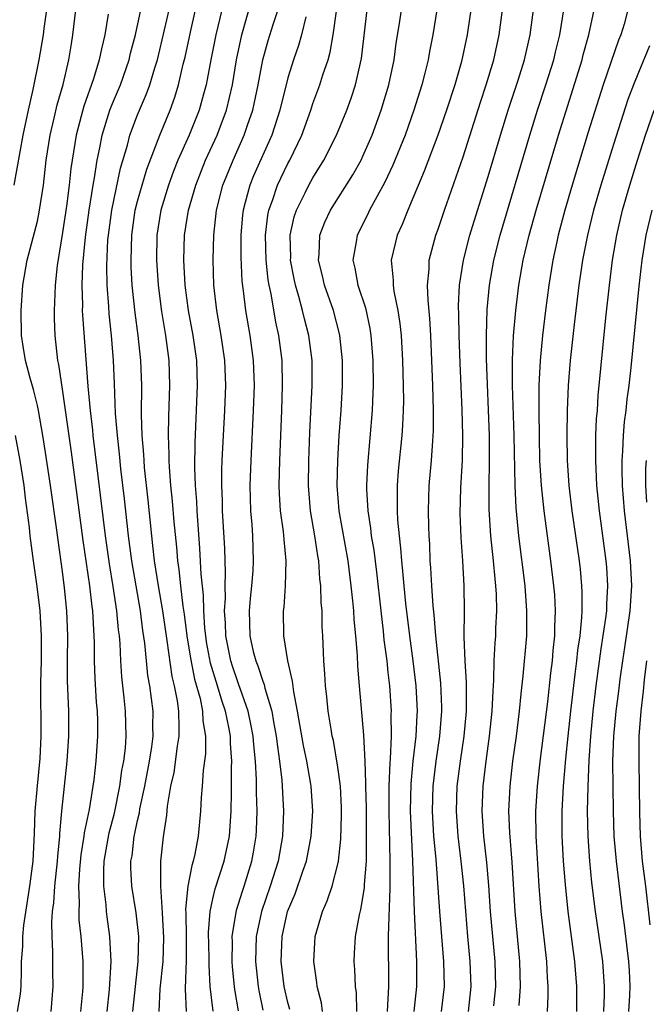
# Model space of a CAD drawing. Units: inches. Extents: x 2604000 to 2607000, y 1473848 to 1476000.
# Drawn here: x 2604292 to 2604342, y 1474802 to 1474880 of the extents above; entities that cross this region are included whole.
import ezdxf

# ---------------------------------------------------------------- set-up
doc = ezdxf.new("R2010")
doc.units = ezdxf.units.IN
doc.header["$MEASUREMENT"] = 0
doc.layers.add('LD26041473_2ft', color=22, linetype='Continuous')

msp = doc.modelspace()

# ---------------------------------------------------------------- linework, layer by layer
at = {"layer": 'LD26041473_2ft'}
for points, elevation in [([(2604307.034, 1474801.034), (2604306.809, 1474803), (2604306.706, 1474804.706), (2604306.713, 1474805.287), (2604306.676, 1474807.323), (2604306.789, 1474809), (2604307, 1474809.99), (2604307.189, 1474810.811), (2604307.909, 1474813), (2604308.334, 1474815), (2604308.478, 1474817), (2604308.49, 1474818.489), (2604308.511, 1474819), (2604308.501, 1474820.501), (2604308.525, 1474821), (2604308.41, 1474822.41), (2604308.409, 1474823), (2604308.296, 1474823.704), (2604308.02, 1474825), (2604307.753, 1474825.753), (2604307.391, 1474827), (2604306.822, 1474828.822), (2604306.518, 1474830.518), (2604306.444, 1474831), (2604306.372, 1474831.628), (2604306.284, 1474833), (2604306.256, 1474834.256), (2604306.072, 1474835.928), (2604305.985, 1474837.985), (2604305.753, 1474841), (2604305.727, 1474841.727), (2604305.628, 1474843), (2604305.572, 1474844.428), (2604305.591, 1474846.409), (2604305.795, 1474851), (2604305.723, 1474853), (2604305.44, 1474855), (2604305.076, 1474857), (2604304.807, 1474859), (2604304.692, 1474861), (2604304.758, 1474863), (2604305.07, 1474865), (2604305.641, 1474867), (2604306.435, 1474869), (2604307.352, 1474871), (2604308.105, 1474873), (2604308.572, 1474875), (2604308.906, 1474877), (2604309.331, 1474879), (2604310.137, 1474881.863)], 9602), ([(2604309.055, 1474801.054), (2604308.759, 1474802.76), (2604308.733, 1474803), (2604308.573, 1474804.573), (2604308.549, 1474805), (2604308.571, 1474806.571), (2604308.563, 1474807), (2604308.907, 1474809.093), (2604309.376, 1474810.624), (2604309.51, 1474811), (2604310.134, 1474813), (2604310.271, 1474813.729), (2604310.481, 1474815), (2604310.511, 1474815.489), (2604310.553, 1474817), (2604310.501, 1474818.501), (2604310.501, 1474819.499), (2604310.418, 1474821), (2604310.291, 1474822.291), (2604310.242, 1474823), (2604310.039, 1474823.961), (2604309.843, 1474825), (2604309.192, 1474826.808), (2604309.101, 1474827.1), (2604309, 1474827.33), (2604308.569, 1474828.569), (2604308.437, 1474829), (2604308.048, 1474831), (2604308.023, 1474832.023), (2604307.955, 1474833), (2604308.013, 1474834.013), (2604307.987, 1474835), (2604308.029, 1474836.029), (2604307.969, 1474837.969), (2604307.787, 1474841), (2604307.776, 1474841.776), (2604307.726, 1474843), (2604307.735, 1474844.265), (2604307.759, 1474845), (2604307.97, 1474849), (2604308.042, 1474851), (2604307.962, 1474853), (2604307.675, 1474855), (2604307.321, 1474857), (2604307.089, 1474859), (2604307.026, 1474861.026), (2604307.085, 1474863), (2604307.307, 1474865), (2604307.815, 1474867), (2604308.629, 1474869), (2604309.525, 1474871), (2604309.778, 1474871.778), (2604310.203, 1474873), (2604310.634, 1474875), (2604311.009, 1474877), (2604311.437, 1474878.563), (2604311.835, 1474879.835), (2604312.411, 1474881.589)], 9604), ([(2604293.719, 1474881), (2604293.502, 1474879.502), (2604293.45, 1474879), (2604293.123, 1474877), (2604292.647, 1474874.647), (2604292.266, 1474873), (2604291.843, 1474871), (2604291.114, 1474867)], 9588), ([(2604294.095, 1474801), (2604294.247, 1474803), (2604294.223, 1474804.223), (2604294.234, 1474805.766), (2604294.171, 1474807), (2604294.148, 1474808.147), (2604294.218, 1474809), (2604294.316, 1474809.684), (2604294.39, 1474811), (2604294.607, 1474813), (2604294.622, 1474813.378), (2604294.788, 1474815), (2604294.792, 1474815.208), (2604294.953, 1474817), (2604295.381, 1474821), (2604295.513, 1474823), (2604295.504, 1474825), (2604295.409, 1474827.409), (2604295.41, 1474829), (2604295.437, 1474831), (2604295.353, 1474833), (2604295.164, 1474834.836), (2604295, 1474836.15), (2604294.646, 1474838.646), (2604294.551, 1474839.449), (2604294.053, 1474843), (2604293.659, 1474845.659), (2604293.444, 1474847), (2604293.086, 1474849), (2604293, 1474849.391), (2604292.69, 1474850.69), (2604292.414, 1474851.586), (2604292.055, 1474853), (2604291.85, 1474854.15), (2604291.729, 1474855), (2604291.691, 1474857), (2604291.834, 1474859), (2604292.183, 1474861), (2604293, 1474864.113), (2604293.152, 1474864.848), (2604293.473, 1474867), (2604293.699, 1474869), (2604294.011, 1474871), (2604294.344, 1474872.344), (2604294.58, 1474873.42), (2604295.046, 1474875.046), (2604295.51, 1474877), (2604295.71, 1474878.29), (2604295.842, 1474879), (2604296.059, 1474881)], 9590), ([(2604298.561, 1474801), (2604298.767, 1474802.767), (2604298.89, 1474805), (2604298.787, 1474807), (2604298.563, 1474808.563), (2604298.513, 1474809), (2604298.485, 1474809.515), (2604298.298, 1474811), (2604298.296, 1474812.296), (2604298.339, 1474813), (2604298.727, 1474815.273), (2604299.146, 1474816.854), (2604299.586, 1474819), (2604299.745, 1474820.255), (2604299.894, 1474821), (2604300.025, 1474822.025), (2604300.093, 1474823), (2604300.043, 1474825), (2604299.94, 1474826.06), (2604299.735, 1474827.735), (2604299.655, 1474829), (2604299.597, 1474830.402), (2604299.544, 1474831), (2604299.477, 1474831.477), (2604299.347, 1474833), (2604299.059, 1474834.941), (2604298.755, 1474836.755), (2604298.434, 1474839), (2604297.45, 1474847), (2604297.419, 1474847.419), (2604297.235, 1474849), (2604297.063, 1474850.937), (2604296.625, 1474856.625), (2604296.614, 1474857), (2604296.624, 1474857.376), (2604296.578, 1474859), (2604296.63, 1474860.63), (2604296.831, 1474862.831), (2604297.134, 1474865), (2604297.46, 1474867), (2604297.573, 1474867.573), (2604297.777, 1474869), (2604297.987, 1474869.987), (2604298.169, 1474871), (2604298.797, 1474873), (2604299, 1474873.517), (2604299.627, 1474875), (2604300.324, 1474877), (2604300.448, 1474877.552), (2604300.831, 1474879), (2604301.27, 1474881)], 9594), ([(2604300.615, 1474801), (2604301.046, 1474805), (2604301.088, 1474807), (2604300.884, 1474808.884), (2604300.551, 1474811), (2604300.473, 1474812.473), (2604300.472, 1474813), (2604300.556, 1474813.444), (2604300.731, 1474815), (2604300.788, 1474815.212), (2604301, 1474816.266), (2604301.143, 1474816.857), (2604301.189, 1474817.189), (2604301.57, 1474819), (2604301.945, 1474821), (2604302.131, 1474822.131), (2604302.24, 1474823), (2604302.226, 1474823.774), (2604302.247, 1474825), (2604301.975, 1474827), (2604301.828, 1474827.828), (2604301.705, 1474829), (2604301.579, 1474830.422), (2604301.426, 1474831.425), (2604301.225, 1474833), (2604300.545, 1474837), (2604300.281, 1474839), (2604299.951, 1474841.951), (2604299.666, 1474844.335), (2604299.55, 1474845.55), (2604299.385, 1474847), (2604299.25, 1474848.75), (2604299.163, 1474851.163), (2604299.078, 1474853), (2604298.905, 1474855), (2604298.725, 1474856.725), (2604298.699, 1474857.301), (2604298.575, 1474859), (2604298.543, 1474860.543), (2604298.637, 1474862.637), (2604298.668, 1474863), (2604298.938, 1474865), (2604299.646, 1474868.354), (2604300.197, 1474870.197), (2604300.39, 1474871), (2604301, 1474872.616), (2604301.716, 1474874.284), (2604301.977, 1474875), (2604302.378, 1474876.378), (2604302.582, 1474877), (2604303.533, 1474881)], 9596), ([(2604302.723, 1474801), (2604302.812, 1474802.812), (2604303.038, 1474805), (2604303.106, 1474806.894), (2604303, 1474808.892), (2604302.848, 1474811), (2604302.87, 1474813), (2604303.059, 1474814.941), (2604303.326, 1474816.674), (2604303.392, 1474817.392), (2604303.669, 1474819), (2604303.914, 1474820.086), (2604304.182, 1474822.182), (2604304.324, 1474823), (2604304.335, 1474823.665), (2604304.289, 1474825), (2604304.177, 1474825.823), (2604303.947, 1474827), (2604303.762, 1474827.762), (2604303.37, 1474830.63), (2604303.017, 1474833), (2604302.666, 1474835), (2604302.362, 1474837), (2604302.232, 1474838.232), (2604302.133, 1474839), (2604301.848, 1474841.848), (2604301.562, 1474844.438), (2604301.516, 1474845), (2604301.499, 1474845.499), (2604301.372, 1474847), (2604301.32, 1474848.68), (2604301.336, 1474851), (2604301.267, 1474853), (2604301.047, 1474855), (2604300.796, 1474856.796), (2604300.57, 1474859), (2604300.487, 1474860.487), (2604300.476, 1474861), (2604300.536, 1474863), (2604300.817, 1474865), (2604301, 1474865.73), (2604301.355, 1474867), (2604301.735, 1474868.265), (2604302.65, 1474870.65), (2604302.767, 1474871), (2604303.602, 1474873), (2604303.979, 1474874.021), (2604304.275, 1474875), (2604304.653, 1474876.653), (2604304.793, 1474877.207), (2604305.225, 1474879.225), (2604305.64, 1474881)], 9598), ([(2604307.727, 1474881), (2604307.246, 1474879), (2604306.851, 1474877), (2604306.567, 1474875.433), (2604306.472, 1474875), (2604306.257, 1474874.257), (2604305.922, 1474873), (2604305.112, 1474871), (2604304.229, 1474869), (2604303.879, 1474868.12), (2604303.464, 1474867), (2604302.856, 1474865), (2604302.545, 1474863), (2604302.502, 1474861), (2604302.636, 1474859), (2604302.908, 1474856.908), (2604303.231, 1474855), (2604303.49, 1474853), (2604303.556, 1474851), (2604303.472, 1474848.528), (2604303.451, 1474847), (2604303.507, 1474845.507), (2604303.502, 1474845), (2604303.522, 1474844.478), (2604303.641, 1474843), (2604303.767, 1474841.767), (2604303.893, 1474840.107), (2604304.096, 1474838.096), (2604304.186, 1474837), (2604304.292, 1474836.292), (2604304.423, 1474835), (2604304.621, 1474833.379), (2604304.725, 1474832.724), (2604304.94, 1474831), (2604305.219, 1474829.219), (2604305.549, 1474827.549), (2604305.994, 1474826.006), (2604306.19, 1474825), (2604306.215, 1474824.216), (2604306.428, 1474823), (2604306.432, 1474821.568), (2604306.246, 1474820.246), (2604306.169, 1474819), (2604306.083, 1474818.083), (2604306.026, 1474817), (2604305.834, 1474815), (2604305.579, 1474813.579), (2604305.442, 1474813), (2604305.326, 1474812.674), (2604305.007, 1474811), (2604304.836, 1474809.164), (2604304.854, 1474808.854), (2604304.885, 1474807), (2604304.891, 1474805.11), (2604304.814, 1474802.814), (2604304.887, 1474801)], 9600), ([(2604313.162, 1474801.161), (2604313, 1474801.732), (2604312.711, 1474803), (2604312.472, 1474805), (2604312.538, 1474807), (2604312.983, 1474809), (2604313.598, 1474810.402), (2604314.21, 1474812.21), (2604314.497, 1474813), (2604314.874, 1474815), (2604314.992, 1474817), (2604314.864, 1474819), (2604314.841, 1474819.159), (2604314.515, 1474821), (2604314.252, 1474822.252), (2604313.787, 1474825), (2604313.474, 1474826.527), (2604313.386, 1474827.386), (2604312.989, 1474829.01), (2604312.686, 1474831), (2604312.656, 1474833), (2604312.696, 1474833.303), (2604312.811, 1474835), (2604312.873, 1474837), (2604312.697, 1474838.697), (2604312.652, 1474839.348), (2604312.419, 1474841), (2604312.334, 1474842.334), (2604312.313, 1474843), (2604312.358, 1474845), (2604312.524, 1474849), (2604312.586, 1474851), (2604312.544, 1474853), (2604312.29, 1474855), (2604312.051, 1474856.051), (2604311.672, 1474858.328), (2604311.517, 1474859), (2604311.438, 1474859.438), (2604311.269, 1474861), (2604311.208, 1474863), (2604311.395, 1474864.605), (2604311.477, 1474865), (2604311.773, 1474865.773), (2604312.187, 1474867), (2604312.442, 1474867.558), (2604313, 1474868.716), (2604313.155, 1474869), (2604314.109, 1474871), (2604314.835, 1474873), (2604315, 1474873.507), (2604315.55, 1474875), (2604315.797, 1474875.797), (2604316.212, 1474877), (2604316.393, 1474877.607), (2604316.628, 1474879), (2604316.881, 1474880.881)], 9608), ([(2604315.771, 1474801), (2604315.685, 1474801.685), (2604315.342, 1474803), (2604315.314, 1474803.314), (2604315.068, 1474805), (2604315.183, 1474807), (2604315.766, 1474809), (2604316.154, 1474809.846), (2604316.538, 1474811), (2604317, 1474812.763), (2604317.048, 1474813), (2604317.239, 1474814.761), (2604317.295, 1474816.705), (2604317.285, 1474817.285), (2604317.198, 1474819), (2604317, 1474820.513), (2604316.636, 1474822.636), (2604316.551, 1474823), (2604316.451, 1474823.549), (2604316.229, 1474825), (2604316.121, 1474826.121), (2604316.002, 1474827), (2604315.959, 1474827.96), (2604315.869, 1474829), (2604315.796, 1474831), (2604315.753, 1474831.753), (2604315.732, 1474833), (2604315.67, 1474833.67), (2604315.647, 1474835), (2604315.567, 1474835.567), (2604315.471, 1474837), (2604315.395, 1474837.395), (2604315.155, 1474839), (2604314.807, 1474841), (2604314.667, 1474842.667), (2604314.646, 1474843), (2604314.667, 1474845), (2604314.758, 1474847.242), (2604314.939, 1474851), (2604314.934, 1474853), (2604314.688, 1474855), (2604314.331, 1474856.331), (2604314.179, 1474857), (2604313.887, 1474858.113), (2604313.614, 1474859), (2604313.504, 1474859.504), (2604313.224, 1474861), (2604313.23, 1474861.231), (2604313.192, 1474863), (2604313.519, 1474864.481), (2604313.693, 1474865), (2604314.39, 1474866.39), (2604314.678, 1474867), (2604315, 1474867.588), (2604315.88, 1474869), (2604316.897, 1474871), (2604317.704, 1474873), (2604318.052, 1474873.948), (2604318.398, 1474875), (2604318.895, 1474877.105), (2604319.327, 1474881)], 9610), ([(2604318.507, 1474801), (2604318.487, 1474802.487), (2604318.416, 1474803), (2604318.353, 1474804.353), (2604318.292, 1474805), (2604318.337, 1474805.662), (2604318.399, 1474807), (2604318.717, 1474808.718), (2604318.839, 1474809.161), (2604319.132, 1474810.868), (2604319.138, 1474811.138), (2604319.275, 1474813), (2604319.295, 1474815), (2604319.275, 1474817.275), (2604319.232, 1474819), (2604319.243, 1474819.243), (2604319.169, 1474821), (2604319.069, 1474823.069), (2604318.714, 1474827), (2604318.589, 1474828.589), (2604318.559, 1474829.441), (2604318.433, 1474831), (2604318.296, 1474832.296), (2604318.264, 1474833), (2604318.201, 1474833.799), (2604318.066, 1474835), (2604317.81, 1474837), (2604317.114, 1474841), (2604316.954, 1474843), (2604316.986, 1474845), (2604317.109, 1474847), (2604317.259, 1474849), (2604317.37, 1474851), (2604317.37, 1474853), (2604317.164, 1474855), (2604317.136, 1474855.135), (2604316.643, 1474857), (2604315.935, 1474859), (2604315.764, 1474859.764), (2604315.445, 1474861), (2604315.496, 1474861.496), (2604315.552, 1474863), (2604315.951, 1474864.049), (2604316.402, 1474865), (2604318.182, 1474867.818), (2604318.853, 1474869), (2604319, 1474869.305), (2604319.738, 1474871), (2604320.461, 1474873), (2604321.065, 1474875), (2604321.494, 1474877), (2604321.663, 1474878.337), (2604321.92, 1474879.92), (2604322.073, 1474881)], 9612), ([(2604324.894, 1474881), (2604324.575, 1474879), (2604324.316, 1474877.684), (2604324.205, 1474877), (2604323.955, 1474875.955), (2604323.702, 1474875), (2604323.076, 1474873), (2604322.364, 1474871), (2604321.401, 1474868.599), (2604320.751, 1474867.249), (2604320.127, 1474866.127), (2604319.535, 1474865), (2604319.369, 1474864.631), (2604318.528, 1474863), (2604318.46, 1474862.46), (2604318.195, 1474861), (2604318.363, 1474860.363), (2604318.604, 1474859), (2604319.192, 1474857.192), (2604319.548, 1474855.548), (2604319.628, 1474855), (2604319.783, 1474853), (2604319.812, 1474851), (2604319.757, 1474849.757), (2604319.742, 1474849), (2604319.357, 1474844.643), (2604319.284, 1474843), (2604319.289, 1474842.711), (2604319.389, 1474841), (2604319.609, 1474839.609), (2604319.668, 1474839), (2604319.858, 1474837.859), (2604320.078, 1474836.078), (2604320.417, 1474833), (2604320.62, 1474831.38), (2604320.678, 1474830.678), (2604320.897, 1474829), (2604321, 1474828.069), (2604321.111, 1474827), (2604321.249, 1474825), (2604321.237, 1474824.763), (2604321.256, 1474823), (2604321.173, 1474821.173), (2604321.14, 1474820.86), (2604321.063, 1474819), (2604321.057, 1474817), (2604321.161, 1474813), (2604321.15, 1474811.15), (2604321.16, 1474810.84), (2604321.028, 1474807.028), (2604321.04, 1474803), (2604320.924, 1474801)], 9614), ([(2604327.609, 1474881), (2604327.381, 1474879.381), (2604327.326, 1474879), (2604326.875, 1474876.876), (2604326.327, 1474875), (2604325.672, 1474873), (2604324.97, 1474871), (2604323.897, 1474868.103), (2604322.573, 1474865), (2604322.133, 1474863.867), (2604321.732, 1474863), (2604321.265, 1474861), (2604321.419, 1474859.419), (2604321.416, 1474859), (2604321.477, 1474858.524), (2604321.798, 1474857), (2604321.958, 1474855.958), (2604322.048, 1474855), (2604322.165, 1474853), (2604322.226, 1474851), (2604322.236, 1474849.764), (2604322.221, 1474849), (2604322.169, 1474847.831), (2604322.106, 1474847), (2604321.817, 1474844.183), (2604321.722, 1474843), (2604321.743, 1474841.743), (2604321.725, 1474841), (2604321.756, 1474840.244), (2604321.883, 1474839), (2604322.01, 1474838.01), (2604322.073, 1474837), (2604322.169, 1474836.169), (2604322.259, 1474835), (2604322.4, 1474833.6), (2604322.714, 1474831), (2604322.985, 1474829.015), (2604323.228, 1474827), (2604323.332, 1474825), (2604323.305, 1474824.695), (2604323.227, 1474823), (2604322.997, 1474821), (2604322.817, 1474819.183), (2604322.777, 1474817), (2604322.953, 1474813.047), (2604323.091, 1474809), (2604323.267, 1474805), (2604323.269, 1474803), (2604323.073, 1474801)], 9616), ([(2604325.285, 1474801), (2604325.509, 1474803), (2604325.457, 1474805), (2604325.129, 1474809), (2604324.837, 1474813.163), (2604324.676, 1474815), (2604324.559, 1474817), (2604324.608, 1474819), (2604324.841, 1474821), (2604325.136, 1474823), (2604325.306, 1474825), (2604325.305, 1474825.305), (2604325.234, 1474827.234), (2604324.814, 1474831), (2604324.689, 1474832.689), (2604324.604, 1474833.396), (2604324.501, 1474835), (2604324.43, 1474836.43), (2604324.378, 1474837), (2604324.332, 1474838.332), (2604324.284, 1474839), (2604324.251, 1474839.749), (2604324.232, 1474841), (2604324.3, 1474843), (2604324.472, 1474845), (2604324.572, 1474846.572), (2604324.614, 1474847), (2604324.631, 1474847.369), (2604324.644, 1474849), (2604324.592, 1474851), (2604324.421, 1474855), (2604324.35, 1474856.35), (2604324.198, 1474857.802), (2604324.165, 1474859), (2604324.285, 1474860.285), (2604324.29, 1474861), (2604324.825, 1474863), (2604325, 1474863.472), (2604325.515, 1474865), (2604327, 1474869.261), (2604328.385, 1474873.615), (2604328.844, 1474875), (2604329.443, 1474877), (2604329.88, 1474879), (2604330.158, 1474881)], 9618), ([(2604327.438, 1474801), (2604327.637, 1474803), (2604327.571, 1474805), (2604327.378, 1474807), (2604327.051, 1474811.051), (2604326.848, 1474813), (2604326.612, 1474815), (2604326.471, 1474817), (2604326.535, 1474819), (2604326.781, 1474821), (2604327.076, 1474823), (2604327.274, 1474825), (2604327.269, 1474826.732), (2604327.282, 1474827.282), (2604327.165, 1474829), (2604327.099, 1474830.902), (2604327.119, 1474833), (2604327.087, 1474835), (2604326.979, 1474837), (2604326.854, 1474838.855), (2604326.778, 1474840.778), (2604326.821, 1474842.82), (2604326.94, 1474845), (2604326.984, 1474847), (2604326.936, 1474849.064), (2604326.774, 1474852.774), (2604326.695, 1474855), (2604326.672, 1474856.672), (2604326.646, 1474857.354), (2604326.723, 1474859), (2604327.028, 1474861), (2604327.54, 1474863), (2604327.881, 1474864.119), (2604329, 1474867.692), (2604329.979, 1474871), (2604330.594, 1474873), (2604331.394, 1474875.394), (2604331.903, 1474877), (2604332.352, 1474879), (2604332.634, 1474881)], 9620), ([(2604329.467, 1474801.467), (2604329.603, 1474803), (2604329.555, 1474805), (2604329.368, 1474807), (2604329.201, 1474809), (2604329.065, 1474811.065), (2604328.897, 1474812.897), (2604328.658, 1474815), (2604328.526, 1474817), (2604328.601, 1474819), (2604328.832, 1474821), (2604329.109, 1474823), (2604329.329, 1474825), (2604329.39, 1474826.61), (2604329.464, 1474827.464), (2604329.486, 1474829), (2604329.56, 1474830.44), (2604329.61, 1474831), (2604329.625, 1474831.625), (2604329.692, 1474833), (2604329.663, 1474834.337), (2604329.619, 1474835), (2604329.553, 1474835.553), (2604329.437, 1474837), (2604329.225, 1474839), (2604329.084, 1474841.084), (2604329.078, 1474843), (2604329.118, 1474844.882), (2604329.103, 1474847), (2604328.87, 1474853.13), (2604328.858, 1474855), (2604328.92, 1474857.08), (2604329.102, 1474859), (2604329.458, 1474861), (2604329.963, 1474863), (2604332.319, 1474871), (2604332.938, 1474873), (2604333.612, 1474875), (2604334.242, 1474877), (2604334.376, 1474877.624), (2604334.721, 1474879), (2604335.05, 1474881)], 9622), ([(2604331.481, 1474801.481), (2604331.586, 1474803), (2604331.538, 1474805), (2604331.156, 1474809), (2604330.915, 1474812.915), (2604330.722, 1474815.278), (2604330.656, 1474817), (2604330.752, 1474819), (2604330.986, 1474821), (2604331.265, 1474823), (2604331.51, 1474825), (2604331.626, 1474826.374), (2604331.802, 1474827.802), (2604332.079, 1474831), (2604332.08, 1474832.08), (2604332.1, 1474833), (2604331.951, 1474835), (2604331.461, 1474839), (2604331.236, 1474841.236), (2604331.151, 1474843), (2604331.068, 1474847), (2604330.954, 1474851), (2604330.951, 1474853.049), (2604331.032, 1474854.968), (2604331.202, 1474857), (2604331.452, 1474859), (2604331.81, 1474861), (2604332.286, 1474863), (2604332.843, 1474865), (2604334.629, 1474871), (2604336.5, 1474877), (2604336.597, 1474877.403), (2604337.047, 1474879), (2604337.459, 1474881)], 9624), ([(2604340.154, 1474881), (2604339.863, 1474879.863), (2604339.604, 1474879), (2604339.421, 1474878.579), (2604338.187, 1474875), (2604337, 1474871.242), (2604335.717, 1474867), (2604335.132, 1474865), (2604334.6, 1474863), (2604334.481, 1474862.481), (2604334.166, 1474861), (2604333.839, 1474859), (2604333.574, 1474857), (2604333.345, 1474855), (2604333.157, 1474853), (2604333.052, 1474851), (2604333.039, 1474848.961), (2604333.066, 1474846.934), (2604333.116, 1474845), (2604333.236, 1474843), (2604333.446, 1474841), (2604333.985, 1474837), (2604334.229, 1474835), (2604334.288, 1474834.288), (2604334.357, 1474833), (2604334.303, 1474831.697), (2604334.302, 1474831), (2604334.174, 1474829.826), (2604334.109, 1474829), (2604333.981, 1474828.019), (2604333.729, 1474825.73), (2604333.168, 1474821.169), (2604332.922, 1474819), (2604332.792, 1474817), (2604332.815, 1474815), (2604333.052, 1474811), (2604333.198, 1474809), (2604333.661, 1474805), (2604333.709, 1474803.709), (2604333.759, 1474803), (2604333.758, 1474802.242), (2604333.714, 1474801)], 9626), ([(2604298.651, 1474880.651), (2604298.379, 1474879), (2604298.106, 1474877.894), (2604297.943, 1474877), (2604297.48, 1474875.48), (2604296.705, 1474873.295), (2604296.502, 1474872.502), (2604296.086, 1474871), (2604295.668, 1474868.332), (2604295.536, 1474867), (2604295.32, 1474865.32), (2604295, 1474863.21), (2604294.577, 1474860.577), (2604294.415, 1474859), (2604294.374, 1474857.626), (2604294.331, 1474857), (2604294.338, 1474856.338), (2604294.386, 1474855), (2604294.601, 1474853), (2604294.678, 1474852.678), (2604295, 1474850.506), (2604295.683, 1474845.683), (2604296.616, 1474838.616), (2604297.148, 1474835), (2604297.337, 1474833.337), (2604297.389, 1474833), (2604297.533, 1474830.467), (2604297.543, 1474829), (2604297.584, 1474827.584), (2604297.695, 1474825.695), (2604297.762, 1474825), (2604297.786, 1474824.214), (2604297.793, 1474823), (2604297.66, 1474821), (2604297.504, 1474819.504), (2604297.127, 1474817.127), (2604296.733, 1474815.267), (2604296.712, 1474815), (2604296.475, 1474813.525), (2604296.363, 1474812.363), (2604296.283, 1474811), (2604296.344, 1474809.656), (2604296.303, 1474809), (2604296.316, 1474808.316), (2604296.468, 1474807), (2604296.618, 1474805), (2604296.625, 1474803), (2604296.6, 1474802.6), (2604296.452, 1474801)], 9592), ([(2604314.435, 1474880.435), (2604314.091, 1474879), (2604313.851, 1474878.149), (2604313.45, 1474877), (2604313, 1474875.568), (2604312.365, 1474873), (2604311.712, 1474871), (2604310.269, 1474867.731), (2604309.969, 1474867), (2604309.604, 1474865.604), (2604309.422, 1474865), (2604309.376, 1474864.624), (2604309.239, 1474863), (2604309.248, 1474861.248), (2604309.335, 1474859.335), (2604309.445, 1474858.555), (2604309.617, 1474857), (2604309.959, 1474855), (2604310.228, 1474853), (2604310.3, 1474851), (2604310.24, 1474849), (2604310.04, 1474845), (2604309.972, 1474843), (2604310.019, 1474841), (2604310.117, 1474839.883), (2604310.172, 1474839), (2604310.241, 1474837), (2604310.199, 1474836.199), (2604310.105, 1474835), (2604310.002, 1474833.998), (2604309.925, 1474833), (2604309.976, 1474831), (2604310.245, 1474829.756), (2604310.437, 1474829), (2604310.608, 1474828.608), (2604311, 1474827.373), (2604311.112, 1474827.112), (2604311.167, 1474826.832), (2604311.727, 1474825), (2604311.862, 1474824.138), (2604312.08, 1474823), (2604312.164, 1474822.164), (2604312.336, 1474821), (2604312.513, 1474819.487), (2604312.648, 1474817), (2604312.579, 1474815), (2604312.233, 1474813), (2604311.601, 1474811), (2604310.899, 1474809), (2604310.468, 1474807), (2604310.412, 1474805), (2604310.625, 1474803), (2604310.677, 1474802.677), (2604311, 1474801.101)], 9606), ([(2604341.886, 1474878.114), (2604341, 1474875.993), (2604340.599, 1474875), (2604340.163, 1474873.837), (2604339, 1474870.254), (2604338.004, 1474867), (2604337.428, 1474865), (2604336.928, 1474863), (2604336.544, 1474861), (2604336.46, 1474860.46), (2604336.253, 1474859), (2604335.872, 1474855.872), (2604335.56, 1474853), (2604335.39, 1474851), (2604335.305, 1474849), (2604335.282, 1474847), (2604335.312, 1474845), (2604335.449, 1474843), (2604335.695, 1474841), (2604336.264, 1474837), (2604336.342, 1474836.342), (2604336.467, 1474835), (2604336.495, 1474834.495), (2604336.485, 1474833), (2604336.464, 1474832.464), (2604336.312, 1474831), (2604336.144, 1474829.856), (2604336.062, 1474829), (2604335.937, 1474827.937), (2604335.571, 1474825), (2604335.358, 1474823), (2604335.185, 1474821.185), (2604335.005, 1474819.005), (2604334.887, 1474817), (2604334.891, 1474815), (2604334.998, 1474813), (2604335.144, 1474811.144), (2604335.364, 1474809), (2604335.91, 1474805), (2604336.064, 1474803), (2604336.05, 1474801)], 9628), ([(2604338.231, 1474801), (2604338.293, 1474802.293), (2604338.301, 1474803), (2604338.155, 1474805), (2604337.579, 1474809), (2604337.296, 1474811.296), (2604337.122, 1474813), (2604336.977, 1474815), (2604336.938, 1474817), (2604336.981, 1474818.981), (2604337.068, 1474821.068), (2604337.192, 1474823), (2604337.387, 1474825), (2604337.632, 1474827), (2604338.037, 1474829.964), (2604338.409, 1474832.409), (2604338.47, 1474833), (2604338.473, 1474833.527), (2604338.566, 1474835), (2604338.477, 1474836.477), (2604338.431, 1474837), (2604337.905, 1474841), (2604337.691, 1474843), (2604337.591, 1474845), (2604337.614, 1474845.614), (2604337.615, 1474847), (2604337.663, 1474848.337), (2604337.723, 1474849), (2604337.799, 1474850.201), (2604338.403, 1474856.403), (2604338.685, 1474859), (2604338.939, 1474861), (2604339.279, 1474863), (2604339.745, 1474865), (2604340.312, 1474867), (2604340.927, 1474869), (2604341.575, 1474871), (2604342.273, 1474873)], 9630), ([(2604340.237, 1474801), (2604340.31, 1474802.31), (2604340.341, 1474803), (2604340.285, 1474804.285), (2604340.24, 1474805), (2604340.122, 1474805.879), (2604339.891, 1474807.891), (2604339.737, 1474809), (2604339.246, 1474813), (2604339.073, 1474815), (2604339.003, 1474817), (2604338.979, 1474818.979), (2604338.973, 1474821), (2604339.037, 1474823), (2604339.219, 1474825), (2604339.426, 1474826.573), (2604339.537, 1474827.537), (2604339.75, 1474829), (2604339.925, 1474830.075), (2604340.332, 1474833), (2604340.474, 1474835), (2604340.381, 1474837), (2604339.9, 1474841), (2604339.736, 1474843), (2604339.693, 1474844.307), (2604339.698, 1474845), (2604339.765, 1474845.764), (2604339.808, 1474847), (2604339.895, 1474848.105), (2604340.021, 1474849), (2604340.103, 1474849.897), (2604340.258, 1474851), (2604340.423, 1474852.423), (2604341.067, 1474858.934), (2604341.304, 1474861), (2604341.628, 1474863), (2604342.092, 1474865)], 9632), ([(2604291.23, 1474847), (2604291.597, 1474845), (2604291.906, 1474843), (2604292.011, 1474842.011), (2604292.342, 1474839.657), (2604292.398, 1474839), (2604292.65, 1474837), (2604292.946, 1474834.946), (2604293.188, 1474833), (2604293.312, 1474831), (2604293.287, 1474829), (2604293.241, 1474827.241), (2604293.284, 1474823), (2604293.202, 1474821.202), (2604292.979, 1474819.022), (2604292.791, 1474817), (2604292.748, 1474815.252), (2604292.641, 1474813), (2604292.38, 1474811), (2604291.899, 1474807.899), (2604291.812, 1474807), (2604291.8, 1474806.2), (2604291.715, 1474805), (2604291.715, 1474804.284), (2604291.667, 1474803), (2604291.611, 1474802.388), (2604291.387, 1474801)], 9588), ([(2604341.68, 1474841.68), (2604341.588, 1474843), (2604341.598, 1474844.402), (2604341.637, 1474845)], 9634), ([(2604341.934, 1474807.934), (2604341.593, 1474811), (2604341.34, 1474813), (2604341.163, 1474815), (2604341.114, 1474816.886), (2604341.099, 1474819), (2604341.06, 1474820.94), (2604341.074, 1474823), (2604341.225, 1474825), (2604341.419, 1474826.581), (2604341.482, 1474827.482), (2604341.671, 1474829)], 9634)]:
    msp.add_lwpolyline(points, dxfattribs=dict(at, elevation=elevation))

doc.saveas('drawing.dxf')
